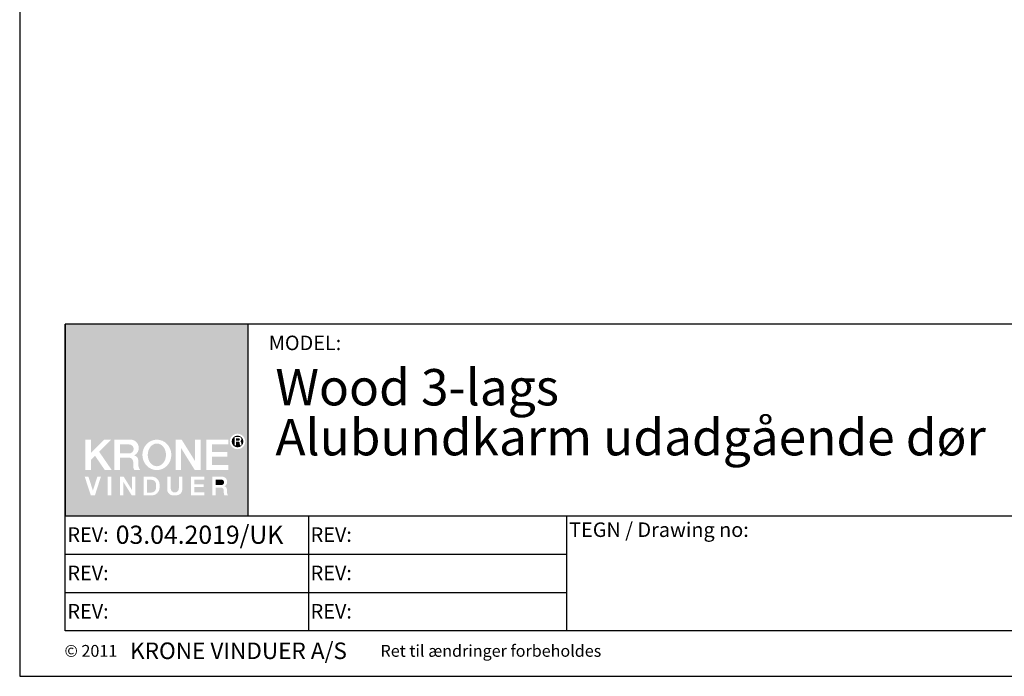
# Model space of a CAD drawing. Units: millimetres. Extents: x 1 to 203, y 2 to 291.
# Drawn here: x 1 to 109, y 2 to 74 of the extents above; entities that cross this region are included whole.
import ezdxf

# ---------------------------------------------------------------- set-up
doc = ezdxf.new("R2010")
doc.units = ezdxf.units.MM
doc.layers.add('DoNotPlot', color=7, linetype='Continuous', plot=False)
doc.styles.get("Standard").update_dxf_attribs({"font": 'arial.ttf'})

# ---------------------------------------------------------------- blocks, each defined once
blk = doc.blocks.new('*E10')
h = blk.add_hatch(color=252)
h.dxf.hatch_style = 1
h.paths.add_polyline_path([(10.95013531588579, 34.21664507108108), (13.72172815900926, 31.27427502090359), (15.15211321494193, 34.97046906049309), (16.69049466933215, 31.25167695766868), (19.64080872091112, 34.19953618159434), (18.72127014641778, 30.74065195530875), (22.64237764964768, 32.16016447134189), (18.57007368585623, 28.15384053121124, 0.07898011046454019), (12.49806898051433, 28.17742820476906), (12.45212597737377, 28.47388940031215, -0.07702597165378444), (18.46762149895589, 28.47388940031215), (21.45241479253131, 31.41032266627553), (18.28394051960827, 30.26327712278089), (19.06458468183341, 33.19970399378053), (16.58491408146078, 30.72209661917168), (15.16139780192866, 34.16322045972538), (13.82972201206944, 30.72209661917168), (11.62557288071734, 33.06205878435958), (12.54396646704667, 30.12563191336085), (8.962221300998905, 31.41032266627553), (11.57965263588089, 28.97858636986621), (11.37546030294929, 28.75880126761422), (7.685514066505718, 32.1869623335333), (12.07764359069374, 30.61160509181354)], flags=16)
h.paths.add_polyline_path([(7.849056713010256, 26.04249049038208), (7.849056713010256, 24.58650081244923), (9.303698895932072, 26.04249049038208), (10.06434561490737, 26.04249049038208), (8.736866037549632, 24.71378121397629), (10.12742675242684, 22.68945562081808), (9.369558205464315, 22.68945562081808), (8.28777518401516, 24.26427434907419), (7.849056713010256, 23.82514947506661), (7.849056713010256, 22.68945562081808), (7.224585446078024, 22.68945562081808), (7.224585446078024, 26.04249049038208)], flags=16)
h.paths.add_polyline_path([(10.41503603930782, 26.04249049038208), (12.30520412652099, 26.04249049038208, -0.7374811464660779), (12.5930691768945, 24.29776137876433, -0.3723836522403257), (13.04875299618747, 23.74081907466461), (13.04875299618747, 23.22392535100698, 0.1271063837745557), (13.26178882027675, 22.68945562081808), (12.62104037734302, 22.68945562081808, -0.1513992554662202), (12.495678411171, 23.08986339930561), (12.495678411171, 23.56778484091501, 0.4142135623730951), (11.995678411171, 24.06778484091501), (11.01802167488317, 24.06778484091501), (11.01802167488317, 22.68945562081808), (10.41503603930782, 22.68945562081808)], flags=16)
h.paths.add_polyline_path([(11.01802167488317, 25.51312782274726), (12.04154158625174, 25.51312782274726, -1), (12.04154158625174, 24.52126365724143), (11.01802167488317, 24.52126365724143)], flags=0)
edge = h.paths.add_edge_path(flags=16)
edge.add_ellipse((15.08925544239086, 24.36597305560008), major_axis=(0, -1.676517434781886), ratio=0.9499787928231168, start_angle=0, end_angle=360)
edge = h.paths.add_edge_path(flags=0)
edge.add_ellipse((15.08925544239086, 24.36597305560008), major_axis=(3.552713678800501e-15, -1.24933144137265), ratio=0.8025858433841485, start_angle=0, end_angle=360)
h.paths.add_polyline_path([(17.16182549158843, 26.04249049038208), (17.81675471628027, 26.04249049038208), (19.29622953240418, 23.6659025474637), (19.29622953240418, 26.04249049038208), (19.89451032917172, 26.04249049038208), (19.89451032917172, 22.68945562081808), (19.26120475879274, 22.68945562081808), (17.76010508353197, 25.10078114691805), (17.76010508353197, 22.68945562081808), (17.16182549158843, 22.68945562081808)], flags=16)
h.paths.add_polyline_path([(8.54202705946868, 21.96515943413124), (8.931564357735667, 21.96515943413124), (8.275940130308342, 19.91330287501933), (7.822896622921732, 19.91330287501933), (7.151113323147953, 21.96515943413124), (7.556168750219555, 21.96515943413124), (8.055098532163399, 20.4412567917725)], flags=16)
h.paths.add_polyline_path([(9.68529807034433, 21.96515943413124), (10.06550808236356, 21.96515943413124), (10.06550808236356, 19.91330287501933), (9.68529807034433, 19.91330287501933)], flags=16)
h.paths.add_polyline_path([(11.04064827483221, 21.96515943413124), (11.44015510189369, 21.96515943413124), (12.34263473972992, 20.51544078895131), (12.34263473972992, 21.96515943413124), (12.70758602575829, 21.96515943413124), (12.70758602575829, 19.91980816369687), (12.32126962782608, 19.91980816369687), (11.40559882591701, 21.39071673461785), (11.40559882591701, 19.91980816369687), (11.04064827483221, 19.91980816369687)], flags=16)
h.paths.add_polyline_path([(13.64765427745901, 21.96515943413124), (14.53557474472659, 21.96515943413124, -0.4142135623730949), (15.38557474472695, 21.11515943413087), (15.38557474472695, 20.76330287501969, -0.414213562373095), (14.53557474472659, 19.91330287501933), (13.64765427745901, 19.91330287501933)], flags=16)
h.paths.add_polyline_path([(14.01469194564201, 21.62401215150658), (14.5014647165181, 21.62401215150658, -0.4142135623730945), (15.0014647165181, 21.12401215150658), (15.0014647165181, 20.72530781589649, -0.4142135623730965), (14.5014647165181, 20.22530781589649), (14.01469194564201, 20.22530781589649)], flags=0)
h.paths.add_polyline_path([(20.54129855621345, 26.04249049038208), (22.95392543870371, 26.04249049038208), (22.95392543870371, 25.51312782274726), (21.14492395348047, 25.51312782274726), (21.14492395348047, 24.66971657175691), (22.82341164391805, 24.66971657175691), (22.82341164391805, 24.17467074862543), (21.14492395348047, 24.17467074862543), (21.14492395348047, 23.23958442089406), (22.95392543870371, 23.23958442089406), (22.95392543870371, 22.68945562081808), (20.54129855621345, 22.68945562081808)], flags=16)
h.paths.add_polyline_path([(16.22545533957604, 21.96515943413124), (16.6095653677849, 21.96515943413124), (16.6095653677849, 20.67343557972799, 1), (17.505820895447, 20.67343557972799), (17.505820895447, 21.96515943413124), (17.88992971883094, 21.96515943413124), (17.88992971883094, 20.56330287501896, -0.4142135623730951), (17.23992971883131, 19.91330287501933), (16.87545533957659, 19.91330287501933, -0.4142135623730951), (16.22545533957604, 20.56330287501987)], flags=16)
h.paths.add_polyline_path([(18.83738184455619, 21.96515943413124), (20.30908424287558, 21.96515943413124), (20.30908424287558, 21.64224820687377), (19.20559333688929, 21.64224820687377), (19.20559333688929, 21.12776734376985), (20.22947082805608, 21.12776734376985), (20.22947082805608, 20.82578939165978), (19.20559333688929, 20.82578939165978), (19.20559333688929, 20.25538673174378), (20.30908424287558, 20.25538673174378), (20.30908424287558, 19.91980816369687), (18.83738184455619, 19.91980816369687)], flags=16)
h.paths.add_polyline_path([(23.99206247880561, 25.82829087246773, -1), (23.43949833810898, 25.82829087246773, -1)], flags=0)
h.paths.add_polyline_path([(23.58021633024968, 26.04493609488327), (23.80068553594178, 26.04493609488327, -0.7374811464663545), (23.83426211541796, 25.8414308913043, -0.3569656531475581), (23.88741307609966, 25.77996130372321), (23.88741307609966, 25.71617865702683, 0.127106383774546), (23.91226157462192, 25.65383810769708), (23.83752467623803, 25.65383810769708, -0.1513992554674485), (23.82290245650351, 25.70054167098078), (23.82290245650351, 25.75628642792981, 0.4142135623730951), (23.76458245650342, 25.81460642792899), (23.65054857478303, 25.81460642792899), (23.65054857478303, 25.65383810769708), (23.58021633024968, 25.65383810769708)], flags=0)
h.paths.add_polyline_path([(23.65054857478303, 25.98319123333022), (23.76993193724506, 25.98319123333022, -1), (23.76993193724506, 25.86750019706597), (23.65054857478303, 25.86750019706597)], flags=0)
h.paths.add_polyline_path([(21.18471929939737, 21.96515943413124), (22.33772183259775, 21.96515943413124, -0.7374811464660864), (22.51331951332581, 20.90087467604462, -0.3723836522403348), (22.79128664309432, 20.56113987054323), (22.79128664309432, 20.24583469911249, 0.1271063837745562), (22.92123849578824, 19.91980816369687), (22.53038194559853, 19.91980816369687, -0.1513992554644436), (22.45391114623457, 20.16405690857118), (22.45391114623457, 20.45558898795662, 0.4142135623730951), (22.14891114623428, 20.760588987956), (21.55254053709818, 20.760588987956), (21.55254053709818, 19.91980816369687), (21.18471929939737, 19.91980816369687)], flags=16)
h.paths.add_polyline_path([(21.55254053709818, 21.64224820687377), (22.17688768303292, 21.64224820687377, -1), (22.17688768303292, 21.03721106591547), (21.55254053709818, 21.03721106591547)], flags=0)
edge = h.paths.add_edge_path()
edge.add_arc((23.96240390371899, 25.84022667900445), 0.8494691732066713, 0, 360)
h.paths.add_polyline_path([(25.1409727298806, 38.75002791613042), (5.000056263775193, 38.75002791613042), (5.000056263775193, 17.65627791613042), (25.1409727298806, 17.65627791613042)])
blk.add_hatch(color=1).paths.add_polyline_path([(22.64232138587435, 32.16013655521238), (18.72121388264263, 30.74062403917833), (19.64075245713597, 34.19950826546392), (16.690438405557, 31.25164904153826), (15.15205695116678, 34.97044114436267), (13.72167189523411, 31.27424710477408), (10.95007905211064, 34.21661715495065), (12.07758732691859, 30.61157717568312), (7.685457802729658, 32.18693441740288), (11.37540403917505, 28.7587733514838), (11.57959637210574, 28.97855845373579), (8.962165037223755, 31.41029475014511), (12.54391020327243, 30.12560399723043), (11.62551661694219, 33.06203086822916), (13.82966574829429, 30.72206870304126), (15.16134153815442, 34.16319254359587), (16.58485781768563, 30.72206870304217), (19.06452841805735, 33.19967607765011), (18.28388425583402, 30.26324920665047), (21.45235852875525, 31.41029475014511), (18.46756523518074, 28.47386148418173, 0.07702597165378444), (12.45206971359862, 28.47386148418173), (12.49801271673918, 28.17740028863955, -0.0789801104645402), (18.57001742208108, 28.15381261508082)])
h = blk.add_hatch(color=252)
h.dxf.hatch_style = 1
h.paths.add_polyline_path([(24.60781021422285, 25.84022667900445, 1), (23.31699759321513, 25.84022667900445, 1)])
h.paths.add_polyline_path([(23.64572062621669, 26.3463188532487), (24.1607457831024, 26.3463188532487, -0.7374811464660762), (24.23918205749401, 25.87092230491453, -0.3723836522403254), (24.36334489364712, 25.71916897700339), (24.36334489364712, 25.57832792010413, 0.1271063837745566), (24.42139201097602, 25.43269782587959), (24.24680353412082, 25.43269782587959, -0.1513992554674584), (24.21264542578506, 25.54179927581481), (24.21264542578506, 25.67202132702005, 0.4142135623730951), (24.07640750060368, 25.80825925220142), (23.81001965002365, 25.80825925220142), (23.81001965002365, 25.43269782587959), (23.64572062621669, 25.43269782587959)], flags=16)
h.paths.add_polyline_path([(23.81001965002365, 25.93182127830005), (23.81001965002365, 26.20208031023685), (24.08890410823464, 26.20208031023685, -1), (24.08890410823464, 25.93182127830005)], flags=0)
h = blk.add_hatch(color=252)
h.dxf.hatch_style = 1
h.paths.add_polyline_path([(24.08890410823464, 26.20208031023685), (23.81001965002365, 26.20208031023685), (23.81001965002365, 25.93182127830005), (24.08890410823464, 25.93182127830005, 1)])
h = blk.add_hatch(color=252)
h.dxf.hatch_style = 1
h.paths.add_polyline_path([(12.04148532247659, 25.51309990661684), (11.01796541110802, 25.51309990661684), (11.01796541110802, 24.52123574111192), (12.04148532247659, 24.52123574111192, 1)])
h = blk.add_hatch(color=252)
h.dxf.hatch_style = 1
edge = h.paths.add_edge_path()
edge.add_ellipse((15.08919917861571, 24.36594513946966), major_axis=(3.552713678800501e-15, -1.24933144137265), ratio=0.8025858433841485, start_angle=0, end_angle=360)
h = blk.add_hatch(color=252)
h.dxf.hatch_style = 1
h.paths.add_polyline_path([(15.00140845274295, 21.12398423537616, 0.4142135623730951), (14.50140845274295, 21.62398423537616), (14.01463568186686, 21.62398423537616), (14.01463568186686, 20.22527989976606), (14.50140845274295, 20.22527989976606, 0.414213562373095), (15.00140845274295, 20.72527989976606)])
h = blk.add_hatch(color=252)
h.dxf.hatch_style = 1
h.paths.add_polyline_path([(22.17683141925777, 21.64222029074335), (21.55248427332303, 21.64222029074335), (21.55248427332303, 21.03718314978596), (22.17683141925777, 21.03718314978596, 1)])
for p, q in [((196.9999999999999, 38.75000000000023), (5.000000000000043, 38.75)), ((5.000000000000043, 5), (5.000000000000043, 38.75)), ((5.000000000000043, 17.65625000000023), (196.9999999999999, 17.65625)), ((31.75430455370592, 17.6562500000002), (31.75430455370592, 5)), ((60.19610910740998, 5), (60.19610910740998, 17.65625000000023)), ((5.000000000000043, 13.43750000000023), (60.19610910740998, 13.43750000000023)), ((5.000000000000043, 9.218750000000227), (60.19610910740998, 9.218750000000227)), ((196.9999999999999, 5), (5.000000000000043, 5))]:
    blk.add_line(p, q)
blk.add_lwpolyline([(5.000000000000043, 17.65625), (25.14091646610545, 17.65625), (25.14091646610545, 38.75), (5.000000000000043, 38.75)], close=True)
at = {"layer": 'DoNotPlot'}
for points in [[(0, 289), (0, 0)], [(0, 0), (202, 0)]]:
    blk.add_lwpolyline(points, dxfattribs=at)
for s, height, p in [('MODEL:', 1.600000000000001, (27.39754331516319, 35.88784353348478)), ('Wood 3-lags', 4, (28.12931689175821, 29.80907219490291)), ('Alubundkarm udadgående dør', 4, (28.12931689175821, 24.30907219490291)), ('REV:', 1.600000000000001, (5.249482045122065, 14.79409353348501)), ('03.04.2019/UK', 2, (10.56287273975249, 14.57708523106794)), ('REV:', 1.600000000000001, (32.00378659882794, 14.79409353348498)), ('TEGN / Drawing no:', 1.600000000000001, (60.445591152532, 15.3331766667111)), ('REV:', 1.6, (5.249482045122065, 10.57534353348501)), ('REV:', 1.6, (32.00378659882794, 10.57534353348498)), ('REV:', 1.6, (5.249482045122065, 6.356593533485011)), ('REV:', 1.6, (32.00378659882794, 6.356593533484979)), ('© 2011', 1.3, (4.923789287565157, 2.149635979206323)), ('KRONE VINDUER A/S', 1.819999999999999, (12.14614053100305, 1.899800688681762)), ('Ret til ændringer forbeholdes', 1.3, (39.69095314045016, 2.149635979206323))]:
    blk.add_text(s, height=height).set_placement(p)

msp = doc.modelspace()

# ---------------------------------------------------------------- linework, layer by layer
at = {"layer": 'Defpoints', "linetype": 'Continuous'}
msp.add_lwpolyline([(1.04695300045023, 2.167019598771731), (203.0469530004502, 2.167019598771731), (203.0469530004502, 291.1670195987717), (1.04695300045023, 291.1670195987717)], close=True, dxfattribs=at)

# ---------------------------------------------------------------- block references
msp.add_blockref('*E10', (1.04695300045023, 2.167019598771731))

doc.saveas('drawing.dxf')
